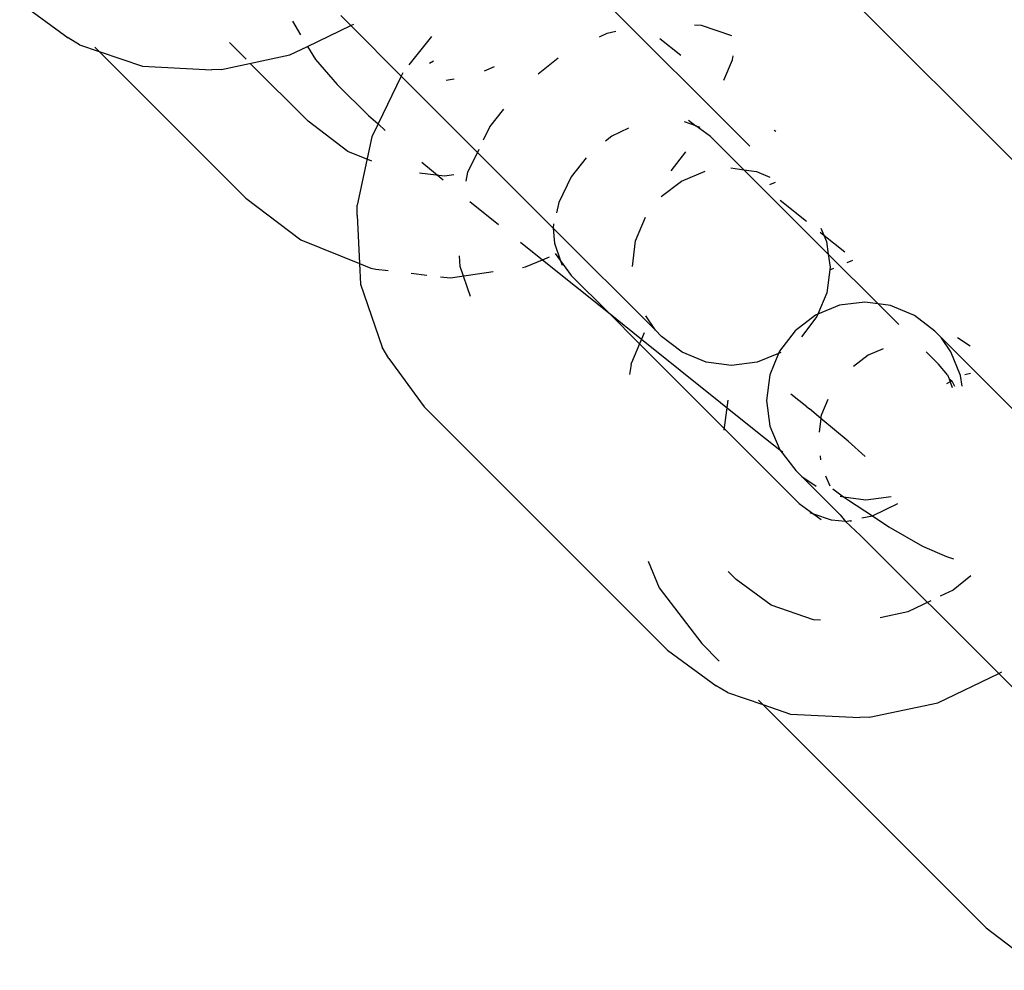
# Model space of a CAD drawing. Units: metres. Extents: x -4812 to 9447, y -4583 to 6292.
# Drawn here: x 2896 to 2918, y 798 to 819 of the extents above; entities that cross this region are included whole.
import ezdxf

# ---------------------------------------------------------------- set-up
doc = ezdxf.new("R2010")
doc.units = ezdxf.units.M
doc.layers.add('Atlas', color=7, linetype='Continuous')

# ---------------------------------------------------------------- blocks, each defined once
blk = doc.blocks.new('Atlas')
for p, q in [((2907.822, 821.037), (2912.38, 816.479)), ((2918.493, 816.068), (2914.492, 820.07)), ((2895.663, 819.771), (2896.775, 818.958)), ((2902.098, 819.029), (2901.915, 819.34)), ((2903.243, 819.241), (2903.014, 819.47)), ((2902.255, 818.765), (2903.243, 819.241)), ((2903.243, 819.241), (2903.316, 819.276)), ((2903.243, 819.241), (2904.398, 818.086)), ((2908.941, 818.985), (2909.116, 819.07)), ((2909.116, 819.07), (2909.317, 819.112)), ((2911.113, 819.257), (2911.27, 819.249)), ((2911.27, 819.249), (2911.962, 819.012)), ((2897.035, 818.803), (2896.775, 818.958)), ((2900.849, 818.471), (2900.468, 818.852)), ((2905.089, 818.989), (2904.571, 818.34)), ((2910.8, 818.556), (2910.324, 818.938)), ((2897.035, 818.803), (2897.481, 818.651)), ((2897.382, 818.75), (2897.481, 818.651)), ((2897.481, 818.651), (2898.477, 818.31)), ((2897.481, 818.651), (2900.842, 815.29)), ((2901.848, 818.57), (2902.255, 818.765)), ((2902.255, 818.765), (2902.436, 818.466)), ((2900.283, 818.237), (2901.848, 818.57)), ((2902.436, 818.466), (2902.933, 817.894)), ((2905.14, 818.424), (2905.046, 818.372)), ((2907.535, 818.137), (2907.994, 818.503)), ((2911.787, 817.993), (2911.983, 818.454)), ((2911.983, 818.454), (2911.997, 818.552)), ((2898.477, 818.31), (2900.061, 818.232)), ((2900.283, 818.237), (2900.061, 818.232)), ((2902.265, 817.055), (2900.943, 818.377)), ((2906.305, 818.209), (2906.538, 818.308)), ((2904.398, 818.086), (2903.87, 816.988)), ((2904.433, 818.159), (2904.398, 818.086)), ((2907.881, 814.602), (2904.398, 818.086)), ((2905.425, 817.992), (2905.612, 818.019)), ((2902.933, 817.894), (2903.651, 817.184)), ((2906.427, 816.92), (2906.752, 817.326)), ((2903.177, 816.36), (2902.265, 817.055)), ((2903.651, 817.184), (2903.87, 816.988)), ((2910.979, 817.072), (2911.148, 816.948)), ((2903.87, 816.988), (2903.727, 816.69)), ((2903.87, 816.988), (2904.033, 816.842)), ((2906.286, 816.625), (2906.427, 816.92)), ((2909.605, 816.892), (2909.22, 816.707)), ((2911.148, 816.948), (2910.889, 817.037)), ((2911.148, 816.948), (2911.24, 816.917)), ((2911.481, 816.705), (2911.148, 816.948)), ((2912.973, 816.813), (2912.939, 816.841)), ((2903.727, 816.69), (2903.394, 815.126)), ((2909.22, 816.707), (2909.078, 816.593)), ((2912.246, 815.939), (2911.481, 816.705)), ((2905.928, 815.882), (2906.182, 816.41)), ((2903.724, 816.14), (2903.177, 816.36)), ((2908.637, 816.21), (2908.291, 815.777)), ((2910.579, 815.917), (2910.915, 816.351)), ((2904.874, 816.11), (2905.36, 815.707)), ((2911.946, 815.98), (2912.246, 815.939)), ((2912.246, 815.939), (2912.532, 815.901)), ((2914.177, 814.009), (2912.246, 815.939)), ((2905.392, 815.795), (2904.821, 815.863)), ((2905.606, 815.826), (2905.392, 815.795)), ((2905.885, 815.68), (2905.928, 815.882)), ((2908.291, 815.777), (2908.009, 815.193)), ((2910.815, 815.681), (2911.36, 815.905)), ((2912.532, 815.901), (2912.841, 815.772)), ((2910.348, 815.324), (2910.815, 815.681)), ((2912.962, 815.651), (2912.835, 815.598)), ((2900.842, 815.29), (2902.098, 814.334)), ((2913.077, 815.244), (2913.677, 814.762)), ((2903.39, 814.903), (2903.394, 815.126)), ((2905.973, 815.209), (2906.624, 814.687)), ((2908.009, 815.193), (2907.958, 814.952)), ((2903.39, 814.903), (2903.444, 813.792)), ((2909.766, 814.311), (2909.99, 814.856)), ((2907.889, 814.704), (2907.881, 814.602)), ((2907.881, 814.602), (2907.911, 814.255)), ((2907.881, 814.602), (2910.221, 812.263)), ((2914.009, 814.603), (2914.077, 814.441)), ((2902.098, 814.334), (2903.444, 813.792)), ((2913.995, 814.507), (2914.077, 814.441)), ((2914.077, 814.441), (2914.138, 814.294)), ((2914.077, 814.441), (2914.554, 814.059)), ((2907.132, 814.279), (2907.631, 813.879)), ((2907.911, 814.255), (2908.049, 813.85)), ((2909.692, 813.726), (2909.766, 814.311)), ((2914.138, 814.294), (2914.177, 814.009)), ((2905.749, 813.727), (2905.737, 813.966)), ((2907.631, 813.879), (2907.793, 813.948)), ((2907.926, 814.019), (2908.049, 813.85)), ((2914.177, 814.009), (2914.218, 813.708)), ((2915.317, 812.869), (2914.177, 814.009)), ((2903.444, 813.792), (2903.467, 813.319)), ((2903.444, 813.792), (2903.702, 813.688)), ((2903.702, 813.688), (2903.818, 813.666)), ((2903.818, 813.666), (2904.1, 813.633)), ((2905.986, 813.035), (2905.749, 813.727)), ((2907.179, 813.704), (2907.242, 813.713)), ((2907.242, 813.713), (2907.631, 813.879)), ((2907.631, 813.879), (2909.142, 812.668)), ((2908.049, 813.85), (2908.081, 813.758)), ((2908.049, 813.85), (2908.293, 813.517)), ((2914.218, 813.708), (2914.143, 813.123)), ((2914.21, 813.65), (2914.305, 813.689)), ((2914.613, 813.818), (2914.741, 813.872)), ((2904.624, 813.571), (2904.982, 813.529)), ((2905.3, 813.491), (2905.527, 813.464)), ((2905.527, 813.464), (2906.505, 813.606)), ((2908.293, 813.517), (2909.142, 812.668)), ((2903.467, 813.319), (2903.961, 811.878)), ((2914.143, 813.123), (2913.942, 812.634)), ((2914.431, 812.835), (2913.942, 812.634)), ((2915.016, 812.91), (2914.431, 812.835)), ((2915.317, 812.869), (2915.016, 812.91)), ((2915.602, 812.83), (2915.317, 812.869)), ((2915.793, 812.392), (2915.317, 812.869)), ((2916.149, 812.602), (2915.602, 812.83)), ((2909.142, 812.668), (2909.856, 811.954)), ((2909.142, 812.668), (2909.9, 812.06)), ((2910.221, 812.263), (2909.999, 812.593)), ((2913.886, 812.611), (2913.419, 812.253)), ((2913.919, 812.578), (2913.561, 812.11)), ((2913.942, 812.634), (2913.886, 812.611)), ((2913.942, 812.634), (2913.919, 812.578)), ((2916.619, 812.24), (2916.149, 812.602)), ((2909.962, 812.208), (2909.9, 812.06)), ((2910.361, 812.123), (2910.221, 812.263)), ((2910.831, 811.761), (2910.361, 812.123)), ((2913.419, 812.253), (2913.061, 811.786)), ((2916.619, 812.24), (2916.759, 812.1)), ((2916.981, 811.77), (2916.759, 812.1)), ((2920.25, 808.609), (2916.759, 812.1)), ((2917.133, 812.098), (2917.425, 811.905)), ((2904.116, 811.617), (2903.961, 811.878)), ((2909.856, 811.954), (2909.673, 811.519)), ((2909.9, 812.06), (2909.856, 811.954)), ((2909.856, 811.954), (2913.511, 808.298)), ((2909.9, 812.06), (2912.598, 809.896)), ((2911.378, 811.533), (2910.831, 811.761)), ((2913.038, 811.729), (2912.549, 811.529)), ((2913.038, 811.729), (2912.837, 811.241)), ((2913.061, 811.786), (2913.038, 811.729)), ((2913.094, 811.753), (2913.038, 811.729)), ((2915.088, 811.691), (2914.753, 811.432)), ((2915.431, 811.835), (2915.088, 811.691)), ((2916.699, 811.486), (2916.42, 811.766)), ((2917.209, 811.224), (2916.981, 811.77)), ((2904.116, 811.617), (2904.928, 810.506)), ((2909.661, 811.477), (2909.629, 811.247)), ((2909.661, 811.477), (2909.673, 811.519)), ((2911.964, 811.454), (2911.378, 811.533)), ((2912.549, 811.529), (2911.964, 811.454)), ((2916.911, 811.245), (2916.699, 811.486)), ((2912.837, 811.241), (2912.762, 810.655)), ((2916.911, 811.245), (2916.943, 811.153)), ((2917.241, 810.985), (2917.209, 811.224)), ((2917.432, 811.275), (2917.304, 811.244)), ((2916.967, 811.082), (2916.888, 811.038)), ((2916.943, 811.153), (2916.967, 811.082)), ((2916.943, 811.153), (2917.006, 811.104)), ((2917.006, 811.104), (2916.967, 811.082)), ((2916.967, 811.082), (2917.011, 810.954)), ((2917.006, 811.104), (2917.066, 810.984)), ((2913.69, 810.509), (2913.324, 810.801)), ((2904.928, 810.506), (2910.5, 804.934)), ((2911.794, 809.978), (2911.888, 810.664)), ((2912.762, 810.655), (2912.842, 810.069)), ((2913.69, 810.509), (2913.747, 810.462)), ((2914.171, 810.675), (2914.022, 810.331)), ((2914.01, 810.243), (2913.747, 810.462)), ((2914.022, 810.331), (2914.009, 810.289)), ((2914.009, 810.289), (2914.01, 810.243)), ((2912.842, 810.069), (2913.07, 809.523)), ((2914.01, 810.243), (2913.967, 809.932)), ((2914.636, 809.723), (2914.01, 810.243)), ((2912.598, 809.896), (2913.07, 809.523)), ((2915.021, 809.369), (2914.636, 809.723)), ((2913.07, 809.523), (2913.431, 809.052)), ((2913.07, 809.523), (2913.14, 809.476)), ((2913.989, 809.387), (2914.001, 809.295)), ((2913.431, 809.052), (2913.572, 808.912)), ((2914.117, 808.932), (2914.213, 808.698)), ((2913.572, 808.912), (2913.901, 808.691)), ((2914.451, 808.033), (2913.572, 808.912)), ((2914.28, 808.631), (2914.529, 808.452)), ((2913.511, 808.298), (2913.845, 808.055)), ((2914.448, 808.463), (2914.529, 808.452)), ((2914.529, 808.452), (2915.034, 808.383)), ((2914.529, 808.452), (2914.642, 808.37)), ((2914.642, 808.37), (2915.187, 808.015)), ((2915.034, 808.383), (2915.62, 808.458)), ((2915.187, 808.015), (2915.772, 808.296)), ((2913.753, 808.086), (2913.845, 808.055)), ((2913.845, 808.055), (2914.013, 807.931)), ((2914.25, 807.916), (2913.845, 808.055)), ((2914.451, 808.033), (2914.574, 807.885)), ((2914.574, 807.885), (2914.25, 807.916)), ((2914.574, 807.885), (2914.684, 807.908)), ((2914.918, 807.566), (2914.574, 807.885)), ((2914.684, 807.908), (2914.705, 807.887)), ((2914.947, 807.964), (2915.187, 808.015)), ((2915.187, 808.015), (2915.567, 807.762)), ((2915.567, 807.762), (2916.332, 807.322)), ((2918.08, 804.404), (2914.918, 807.566)), ((2916.332, 807.322), (2916.886, 807.081)), ((2910.056, 806.972), (2910.305, 806.363)), ((2916.886, 807.081), (2917.046, 807.032)), ((2911.887, 806.735), (2912.066, 806.556)), ((2912.872, 805.967), (2912.066, 806.556)), ((2917.44, 806.638), (2917.034, 806.313)), ((2910.305, 806.363), (2911.28, 805.089)), ((2917.034, 806.313), (2916.739, 806.171)), ((2916.524, 806.068), (2915.996, 805.814)), ((2913.842, 805.634), (2912.872, 805.967)), ((2915.996, 805.814), (2915.368, 805.68)), ((2914.002, 805.627), (2913.842, 805.634)), ((2910.5, 804.934), (2911.612, 804.121)), ((2911.28, 805.089), (2911.682, 804.687)), ((2918.08, 804.404), (2918.154, 804.439)), ((2916.685, 803.732), (2918.08, 804.404)), ((2918.08, 804.404), (2920.584, 801.9)), ((2911.873, 803.966), (2911.612, 804.121)), ((2911.873, 803.966), (2912.679, 803.69)), ((2912.579, 803.79), (2912.679, 803.69)), ((2912.679, 803.69), (2913.314, 803.472)), ((2912.679, 803.69), (2917.791, 798.578)), ((2915.12, 803.4), (2916.685, 803.732)), ((2913.314, 803.472), (2914.898, 803.395)), ((2915.12, 803.4), (2914.898, 803.395)), ((2917.791, 798.578), (2919.064, 797.604))]:
    blk.add_line(p, q)

msp = doc.modelspace()

# ---------------------------------------------------------------- block references
at = {"layer": 'Atlas'}
msp.add_blockref('Atlas', (0, 0), dxfattribs=at)

doc.saveas('drawing.dxf')
